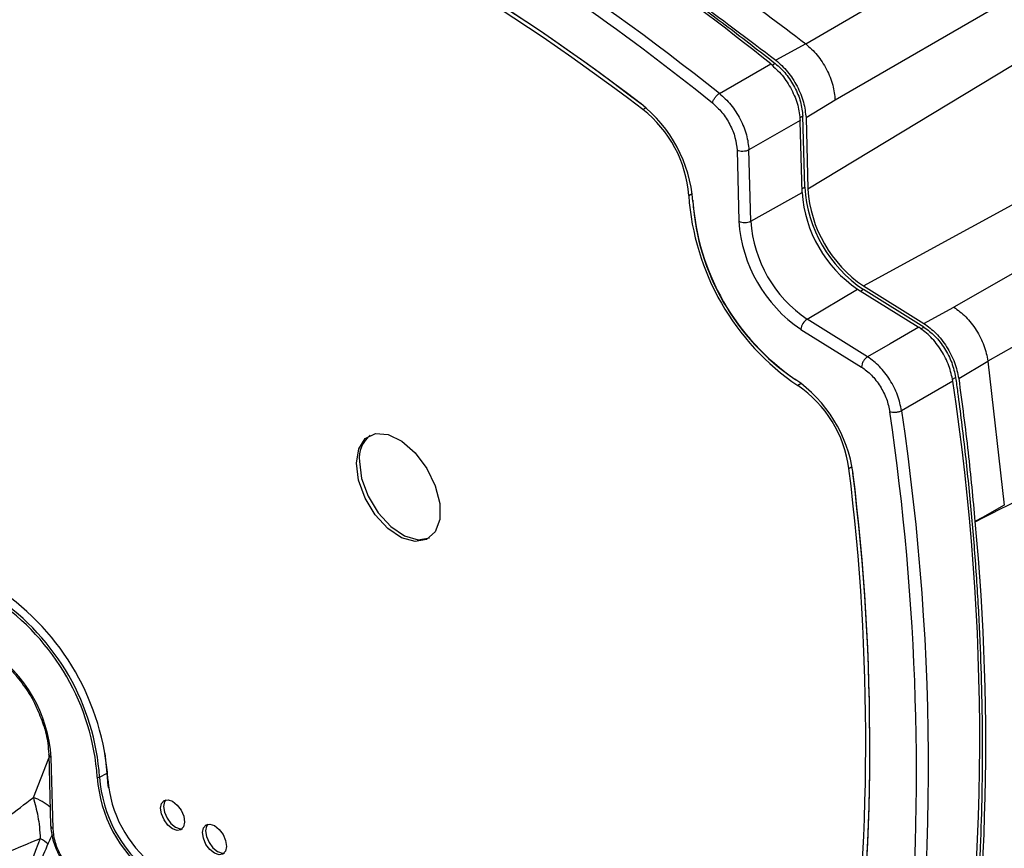
# Model space of a CAD drawing. Units: millimetres. Extents: x 10 to 416, y 10 to 287.
# Drawn here: x 320 to 332, y 164 to 174 of the extents above; entities that cross this region are included whole.
import ezdxf

# ---------------------------------------------------------------- set-up
doc = ezdxf.new("R2010")
doc.units = ezdxf.units.MM

msp = doc.modelspace()

# ---------------------------------------------------------------- linework, layer by layer
at = {"color": 7, "linetype": 'Continuous', "lineweight": 25}
for p, q in [((329.201, 173.572), (332.65, 175.574)), ((333, 174.905), (329.549, 172.905)), ((329.227, 171.858), (333.019, 174.155)), ((329.201, 173.572), (328.849, 173.378)), ((328.183, 172.986), (328.788, 173.333)), ((328.842, 173.339), (328.804, 173.317)), ((329.549, 172.905), (329.205, 172.696)), ((327.28, 172.795), (327.316, 172.815)), ((329.136, 172.665), (328.531, 172.318)), ((329.167, 172.716), (329.131, 172.696)), ((329.136, 172.654), (329.136, 172.665)), ((329.189, 171.878), (329.167, 172.716)), ((329.205, 172.696), (329.227, 171.858)), ((329.883, 170.714), (333.548, 172.717)), ((329.158, 171.816), (329.136, 172.654)), ((328.391, 172.316), (328.413, 171.477)), ((328.553, 171.479), (328.531, 172.318)), ((333.968, 172.19), (330.95, 170.464)), ((329.157, 171.86), (329.189, 171.878)), ((327.821, 171.78), (327.862, 171.804)), ((328.553, 171.479), (329.158, 171.816)), ((333.864, 171.262), (331.352, 169.826)), ((329.883, 170.714), (330.597, 170.271)), ((329.217, 170.321), (329.813, 170.676)), ((329.813, 170.676), (330.527, 170.233)), ((329.882, 170.671), (329.85, 170.653)), ((330.596, 170.228), (329.882, 170.671)), ((330.597, 170.271), (330.95, 170.464)), ((329.932, 169.877), (329.217, 170.321)), ((330.527, 170.233), (330.536, 170.227)), ((330.56, 170.207), (330.596, 170.228)), ((329.145, 170.201), (329.86, 169.757)), ((331.007, 169.62), (331.352, 169.826)), ((331.352, 169.826), (331.545, 168.126)), ((329.149, 169.563), (329.108, 169.539)), ((330.937, 169.59), (330.333, 169.24)), ((330.932, 169.612), (330.97, 169.633)), ((329.711, 168.56), (329.747, 168.581)), ((320.087, 164.677), (320.269, 165.14)), ((320.268, 165.187), (320.29, 164.348)), ((320.319, 164.31), (320.297, 165.149)), ((320.956, 164.963), (320.935, 165.198)), ((320.869, 164.915), (320.956, 164.964))]:
    msp.add_line(p, q, dxfattribs=at)
at = {"color": 7, "linetype": 'Continuous', "lineweight": 25, "flags": 128}
for points in [[(330.536, 170.227), (330.198, 170.031), (329.932, 169.877)], [(323.899, 168.623), (323.926, 168.793), (324.004, 168.913), (324.125, 168.971), (324.274, 168.96), (324.437, 168.881), (324.594, 168.743), (324.73, 168.561), (324.83, 168.354), (324.882, 168.146), (324.882, 167.958), (324.828, 167.811), (324.727, 167.72), (324.591, 167.697), (324.433, 167.742), (324.27, 167.852), (324.121, 168.014), (324.002, 168.211), (323.925, 168.422), (323.899, 168.623)], [(323.934, 168.643), (323.96, 168.442), (324.037, 168.232), (324.157, 168.035), (324.306, 167.873), (324.468, 167.763), (324.626, 167.717), (324.76, 167.74)], [(331.545, 168.126), (331.372, 168.029), (331.286, 167.98), (331.199, 167.932)], [(320.976, 164.787), (320.971, 164.814), (320.956, 164.963)], [(321.588, 164.551), (321.599, 164.607), (321.63, 164.643), (321.676, 164.651), (321.73, 164.632), (321.784, 164.588), (321.83, 164.526), (321.861, 164.456), (321.871, 164.387), (321.86, 164.331), (321.829, 164.296), (321.783, 164.287), (321.729, 164.306), (321.675, 164.35), (321.629, 164.412), (321.599, 164.483), (321.588, 164.551)], [(321.649, 164.65), (321.635, 164.628), (321.624, 164.572)], [(321.624, 164.572), (321.634, 164.503), (321.665, 164.432), (321.711, 164.37), (321.765, 164.326), (321.819, 164.307), (321.846, 164.309)], [(322.083, 164.264), (322.094, 164.32), (322.125, 164.355), (322.171, 164.364), (322.225, 164.345), (322.279, 164.301), (322.325, 164.239), (322.356, 164.168), (322.366, 164.1), (322.355, 164.043), (322.324, 164.008), (322.278, 164), (322.224, 164.019), (322.17, 164.062), (322.124, 164.124), (322.094, 164.195), (322.083, 164.264)], [(322.144, 164.363), (322.13, 164.34), (322.119, 164.284)], [(322.119, 164.284), (322.129, 164.216), (322.16, 164.145), (322.205, 164.083), (322.26, 164.039), (322.314, 164.02), (322.341, 164.021)]]:
    msp.add_lwpolyline(points, dxfattribs=at)
at = {"color": 7, "linetype": 'Continuous', "lineweight": 25}
for centre, radius, start, end in [((310.971, 151.266), 28.362, 51.0822, 68.6442), ((310.228, 150.692), 28.485, 51.1394, 67.8066), ((309.104, 149.022), 30.631, 51.4746, 62.8466), ((311.264, 151.947), 26.329, 52.6046, 67.1218), ((311.287, 151.955), 26.31, 52.6046, 67.1218), ((311.361, 151.97), 26.212, 52.6046, 67.1218), ((326.265, 171.597), 1.608, 4.07, 52.0475), ((326.41, 171.68), 1.414, 4.07, 52.0475), ((330.768, 171.982), 1.582, 183.7766, 235.9496), ((330.723, 171.956), 1.5, 183.7766, 235.9496), ((330.763, 171.979), 2.949, 183.8704, 235.8559), ((330.65, 171.914), 1.494, 183.7766, 235.9496), ((330.65, 171.915), 2.788, 183.8704, 235.8559), ((330.62, 171.897), 2.757, 183.8704, 235.8559), ((328.481, 171.62), 0.159, 244.5528, 296.9436), ((330.081, 171.587), 1.672, 183.7766, 235.9496), ((330.067, 171.578), 1.517, 183.7766, 235.9496), ((329.304, 170.188), 0.159, 122.8872, 175.062), ((328.165, 168.287), 1.609, 7.6858, 55.6487), ((328.31, 168.371), 1.414, 7.6858, 55.6487), ((303.067, 165.369), 28.188, 350.9775, 8.6119), ((301.255, 164.949), 29.253, 355.0949, 8.4075), ((302.475, 165.031), 28.175, 350.9977, 8.5917), ((324.276, 168.682), 0.344, 128.3089, 186.4552), ((303.859, 165.348), 26.051, 352.5062, 7.0832), ((303.81, 165.292), 26.148, 352.5062, 7.0832), ((303.791, 165.276), 26.167, 352.5062, 7.0832), ((304.456, 165.323), 26.871, 350.7446, 5.5723), ((318.025, 164.691), 2.949, 3.8704, 55.8559), ((318.09, 164.729), 2.757, 3.8704, 55.8559), ((318.087, 164.727), 2.788, 3.8704, 55.8559), ((318.628, 165.039), 1.672, 3.7766, 55.9496), ((320.315, 165.193), 0.048, 187.4269, 247.5568), ((322.445, 165.029), 1.608, 184.07, 232.0475), ((320.854, 164.944), 0.0318, 244.7003, 296.9629), ((322.441, 165.027), 1.577, 184.07, 232.0475), ((322.377, 164.991), 1.414, 184.07, 232.0475), ((319.884, 164.1), 0.612, 49.0755, 70.5731), ((323.033, 162.991), 3.107, 157.2614, 179.2292), ((319.892, 163.686), 0.576, 49.6561, 61.3098)]:
    msp.add_arc(centre, radius, start, end, dxfattribs=at)
msp.add_ellipse((1509.656, 822.662), major_axis=(1509.543, 807.942), ratio=0.020038, start_param=3.805998, end_param=3.809313, dxfattribs=at)
for points in [[(321.735, 177.907), (322.354, 177.656), (323.592, 177.155), (325.47, 176.147), (327.347, 174.975), (328.583, 174.04), (329.201, 173.572)], [(328.101, 172.873), (328.103, 172.883), (328.109, 172.903), (328.129, 172.936), (328.155, 172.966), (328.173, 172.979), (328.183, 172.986)], [(328.531, 172.318), (328.52, 172.313), (328.5, 172.304), (328.46, 172.3), (328.421, 172.303), (328.401, 172.312), (328.391, 172.316)], [(329.932, 169.877), (329.923, 169.871), (329.904, 169.858), (329.881, 169.826), (329.864, 169.79), (329.861, 169.768), (329.86, 169.757)], [(330.333, 169.24), (330.323, 169.235), (330.302, 169.226), (330.263, 169.219), (330.224, 169.218), (330.204, 169.224), (330.194, 169.226)]]:
    msp.add_open_spline(points, degree=3, dxfattribs=at)
for points, knots in [([(321.38, 177.714), (321.613, 177.624), (322.312, 177.354), (323.489, 176.818), (325.091, 175.966), (326.888, 174.858), (328.193, 173.873), (328.849, 173.378)], [0, 0, 0, 0, 0.09425, 0.283249, 0.472248, 0.73498, 1, 1, 1, 1]), ([(321.386, 177.668), (321.433, 177.65), (321.665, 177.563), (322.085, 177.395), (322.646, 177.154), (323.116, 176.938), (323.586, 176.71), (324.056, 176.471), (324.528, 176.218), (324.999, 175.953), (325.471, 175.677), (325.942, 175.387), (326.413, 175.087), (326.883, 174.776), (327.352, 174.451), (327.82, 174.116), (328.286, 173.772), (328.657, 173.484), (328.842, 173.339)], [0, 0, 0, 0, 0.0188727, 0.0943698, 0.169867, 0.2453641, 0.2831102, 0.3586073, 0.4341044, 0.4718505, 0.5473476, 0.6228447, 0.6605908, 0.7360879, 0.8115851, 0.8493311, 0.924639, 1, 1, 1, 1]), ([(329.201, 173.572), (329.248, 173.53), (329.341, 173.446), (329.452, 173.271), (329.53, 173.082), (329.543, 172.964), (329.549, 172.905)], [0, 0, 0, 0, 0.250116, 0.500016, 0.749907, 1, 1, 1, 1]), ([(328.849, 173.378), (328.896, 173.336), (328.991, 173.25), (329.104, 173.073), (329.185, 172.879), (329.198, 172.758), (329.205, 172.696)], [0, 0, 0, 0, 0.248146, 0.496293, 0.744441, 1, 1, 1, 1]), ([(328.788, 173.333), (328.834, 173.291), (328.927, 173.207), (329.038, 173.034), (329.117, 172.844), (329.13, 172.725), (329.136, 172.665)], [0, 0, 0, 0, 0.248128, 0.496248, 0.744689, 1, 1, 1, 1]), ([(328.842, 173.339), (328.886, 173.3), (328.972, 173.222), (329.075, 173.06), (329.149, 172.884), (329.161, 172.773), (329.167, 172.716)], [0, 0, 0, 0, 0.2481639, 0.4963286, 0.7444671, 1, 1, 1, 1]), ([(328.183, 172.986), (328.229, 172.944), (328.322, 172.859), (328.433, 172.684), (328.512, 172.495), (328.524, 172.377), (328.531, 172.318)], [0, 0, 0, 0, 0.249991, 0.499998, 0.750006, 1, 1, 1, 1]), ([(328.101, 172.873), (328.139, 172.838), (328.217, 172.767), (328.31, 172.621), (328.375, 172.464), (328.385, 172.365), (328.391, 172.316)], [0, 0, 0, 0, 0.249999, 0.5, 0.750006, 1, 1, 1, 1]), ([(330.95, 170.464), (330.998, 170.428), (331.094, 170.358), (331.218, 170.195), (331.313, 170.01), (331.339, 169.888), (331.352, 169.826)], [0, 0, 0, 0, 0.250093, 0.499984, 0.749884, 1, 1, 1, 1]), ([(330.937, 169.59), (330.925, 169.651), (330.899, 169.772), (330.805, 169.955), (330.681, 170.119), (330.585, 170.191), (330.536, 170.227)], [0, 0, 0, 0, 0.248128, 0.496248, 0.744689, 1, 1, 1, 1]), ([(330.596, 170.228), (330.64, 170.195), (330.729, 170.13), (330.844, 169.98), (330.933, 169.807), (330.958, 169.692), (330.97, 169.633)], [0, 0, 0, 0, 0.2481545, 0.4963091, 0.7444604, 1, 1, 1, 1]), ([(330.597, 170.271), (330.646, 170.235), (330.743, 170.164), (330.869, 169.999), (330.967, 169.81), (330.994, 169.684), (331.007, 169.62)], [0, 0, 0, 0, 0.248146, 0.496293, 0.74444, 1, 1, 1, 1]), ([(330.333, 169.24), (330.32, 169.302), (330.294, 169.424), (330.199, 169.609), (330.075, 169.772), (329.98, 169.842), (329.932, 169.877)], [0, 0, 0, 0, 0.249991, 0.499998, 0.750006, 1, 1, 1, 1]), ([(329.86, 169.757), (329.9, 169.728), (329.979, 169.669), (330.083, 169.533), (330.162, 169.38), (330.183, 169.277), (330.194, 169.226)], [0, 0, 0, 0, 0.249996, 0.500002, 0.750006, 1, 1, 1, 1]), ([(330.97, 169.633), (330.978, 169.575), (331.018, 169.283), (331.082, 168.761), (331.153, 168.071), (331.2, 167.502), (331.237, 166.937), (331.265, 166.377), (331.28, 165.823), (331.286, 165.274), (331.283, 164.731), (331.266, 164.195), (331.241, 163.666), (331.206, 163.142), (331.159, 162.627), (331.102, 162.119), (331.037, 161.617), (330.972, 161.226), (330.94, 161.03)], [0, 0, 0, 0, 0.018873, 0.09437, 0.169867, 0.245364, 0.28311, 0.358607, 0.434104, 0.47185, 0.547348, 0.622845, 0.660591, 0.736088, 0.811585, 0.849331, 0.924639, 1, 1, 1, 1]), ([(331.007, 169.62), (331.046, 169.328), (331.121, 168.761), (331.174, 168.203), (331.199, 167.932)], [0, 0, 0, 0, 0.51352, 1, 1, 1, 1]), ([(319.583, 166.38), (319.612, 166.361), (319.698, 166.304), (319.839, 166.173), (319.988, 165.982), (320.085, 165.833), (320.118, 165.75), (320.12, 165.744)], [0, 0, 0, 0, 0.142976, 0.418985, 0.696641, 0.97521, 1, 1, 1, 1]), ([(320.12, 165.744), (320.15, 165.675), (320.214, 165.532), (320.258, 165.34), (320.265, 165.23), (320.268, 165.187)], [0, 0, 0, 0, 0.360257, 0.754006, 1, 1, 1, 1]), ([(318.927, 163.758), (319.011, 163.828), (319.177, 163.967), (319.465, 164.199), (319.766, 164.434), (319.985, 164.599), (320.087, 164.677)], [0, 0, 0, 0, 0.257654, 0.513457, 0.772013, 1, 1, 1, 1]), ([(320.087, 164.677), (320.106, 164.604), (320.135, 164.495), (320.16, 164.326), (320.165, 164.237), (320.168, 164.191)], [0, 0, 0, 0, 0.483611, 0.733455, 1, 1, 1, 1]), ([(320.29, 164.348), (320.296, 164.291), (320.308, 164.179), (320.382, 164), (320.487, 163.834), (320.574, 163.755), (320.618, 163.715)], [0, 0, 0, 0, 0.250733, 0.500966, 0.750716, 1, 1, 1, 1]), ([(320.29, 164.348), (320.291, 164.341), (320.294, 164.326), (320.311, 164.315), (320.319, 164.31)], [0, 0, 0, 0, 0.49607, 1, 1, 1, 1]), ([(320.609, 163.753), (320.57, 163.788), (320.493, 163.859), (320.4, 164.004), (320.335, 164.162), (320.324, 164.26), (320.319, 164.31)], [0, 0, 0, 0, 0.2499993, 0.4999998, 0.7500055, 1, 1, 1, 1]), ([(320.168, 164.191), (320.032, 164.134), (319.756, 164.018), (319.36, 163.86), (319.119, 163.77), (318.992, 163.723)], [0, 0, 0, 0, 0.313716, 0.636034, 1, 1, 1, 1]), ([(320.307, 164.238), (320.287, 164.193), (320.225, 164.056), (320.133, 163.818), (320.037, 163.521), (319.96, 163.213), (319.906, 162.896), (319.879, 162.579), (319.884, 162.268), (319.91, 162.014), (319.948, 161.872), (319.961, 161.823)], [0, 0, 0, 0, 0.053443, 0.165477, 0.280868, 0.403748, 0.530974, 0.661413, 0.794237, 0.92895, 1, 1, 1, 1])]:
    msp.add_open_spline(points, degree=3, knots=knots, dxfattribs=at)

doc.saveas('drawing.dxf')
